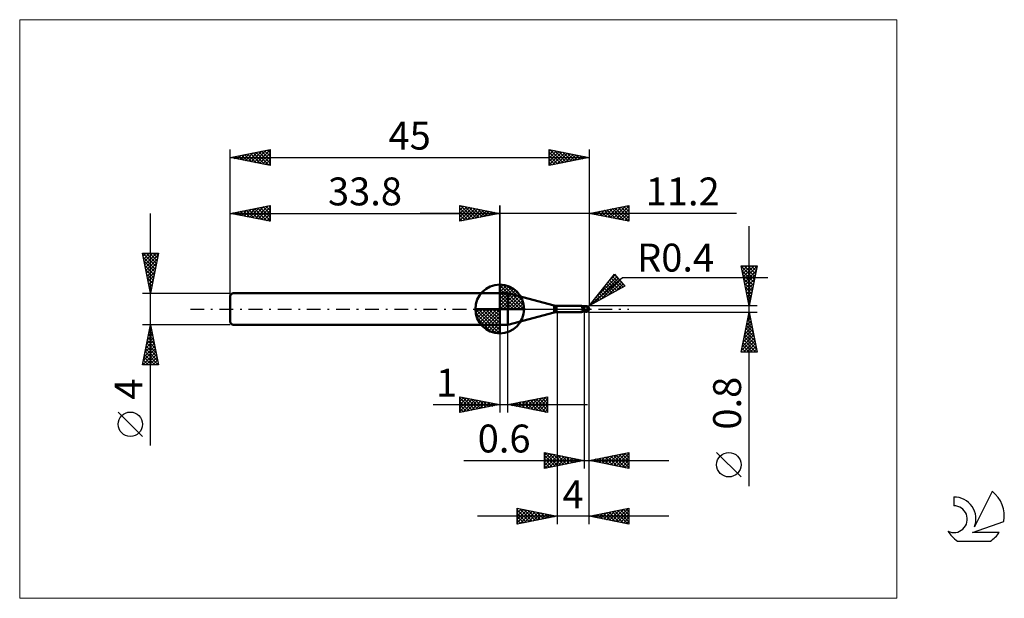
# Model space of a CAD drawing. Units: millimetres. Extents: x -26 to 97, y -36 to 36.
import ezdxf
from ezdxf.enums import TextEntityAlignment as Align

# ---------------------------------------------------------------- set-up
doc = ezdxf.new("R2010")
doc.units = ezdxf.units.MM
doc.header["$LTSCALE"] = 4.3
doc.linetypes.add('cc_dim_arrow', pattern=[0])
doc.linetypes.add('LONGDASH_DASH', pattern=[0.85, 0.4, -0.2, 0.05, -0.2])
for name, color, linetype in [('1', 4, 'CONTINUOUS'), ('2', 7, 'CONTINUOUS'), ('4', 2, 'LONGDASH_DASH'), ('CUT', 1, 'CONTINUOUS'), ('INFTOTAL', 9, 'CONTINUOUS'), ('NOCUT', 7, 'CONTINUOUS'), ('SK1', 4, 'CONTINUOUS'), ('SK2', 7, 'CONTINUOUS'), ('SK4', 2, 'LONGDASH_DASH'), ('SK6', 5, 'CONTINUOUS')]:
    doc.layers.add(name, color=color, linetype=linetype)
doc.styles.get("Standard").update_dxf_attribs({"font": 'Monospac821 BT'})

msp = doc.modelspace()

# ---------------------------------------------------------------- linework, layer by layer
at = {"color": 4, "linetype": 'cc_dim_arrow'}
for p, q in [((33.8, 2.98), (33.88, 3.06)), ((33.8, 2.55), (34.27, 3.02)), ((33.8, 2.98), (36.78, 0)), ((33.8, 2.12), (34.63, 2.95)), ((33.8, 1.68), (34.95, 2.84)), ((33.8, 1.25), (35.25, 2.7)), ((33.8, 2.55), (36.35, 0)), ((33.8, 0.82), (35.52, 2.53)), ((34.18, 3.04), (36.84, 0.38)), ((34.73, 2.92), (36.72, 0.93)), ((33.8, 0.38), (35.76, 2.35)), ((33.8, 2.12), (35.92, 0)), ((33.8, 1.68), (35.48, 0)), ((33.8, 1.25), (35.05, 0)), ((33.85, 0), (35.99, 2.14)), ((34.28, 0), (36.19, 1.91)), ((34.72, 0), (36.37, 1.66)), ((35.15, 0), (36.53, 1.38)), ((35.62, 2.46), (36.26, 1.82)), ((30.74, -0.08), (30.82, 0)), ((30.78, -0.47), (31.25, 0)), ((30.85, -0.83), (31.68, 0)), ((30.96, -1.15), (32.12, 0)), ((31.1, -1.45), (32.55, 0)), ((31.15, 0), (33.8, -2.65)), ((31.27, -1.72), (32.98, 0)), ((31.45, -1.96), (33.42, 0)), ((31.59, 0), (33.8, -2.21)), ((32.02, 0), (33.8, -1.78)), ((32.45, 0), (33.8, -1.35)), ((32.88, 0), (33.8, -0.92)), ((33.32, 0), (33.8, -0.48)), ((33.75, 0), (33.8, -0.05)), ((33.8, 0.82), (34.62, 0)), ((33.8, 0.38), (34.18, 0)), ((35.58, 0), (36.66, 1.08)), ((36.01, 0), (36.77, 0.75)), ((36.45, 0), (36.84, 0.39)), ((30.74, -0.02), (33.78, -3.06)), ((30.78, -0.49), (33.31, -3.02)), ((30.94, -1.08), (32.72, -2.86)), ((31.66, -2.19), (33.8, -0.05)), ((31.89, -2.39), (33.8, -0.48)), ((32.14, -2.57), (33.8, -0.92)), ((32.42, -2.73), (33.8, -1.35)), ((32.72, -2.86), (33.8, -1.78)), ((33.05, -2.97), (33.8, -2.21)), ((33.41, -3.04), (33.8, -2.65))]:
    msp.add_line(p, q, dxfattribs=at)
at = {"layer": '1', "color": 4, "linetype": 'CONTINUOUS', "lineweight": 50}
for p, q in [((33.8, 0), (33.8, 3.06)), ((33.8, 2), (34.8, 2)), ((33.8, -2), (33.8, 2)), ((40.64, 0.43), (34.8, 2)), ((34.8, -2), (34.8, 2)), ((33.8, 0), (30.74, 0)), ((33.8, 0), (36.86, 0)), ((33.8, -3.06), (33.8, 0)), ((40.64, -0.43), (40.64, 0.43)), ((40.9, 0.4), (44.01, 0.4)), ((40.9, -0.4), (40.9, 0.4)), ((44.02, 0.4), (44.01, 0.4)), ((44.03, 0.4), (44.02, 0.4)), ((44.04, 0.4), (44.03, 0.4)), ((44.03, 0.4), (44.03, 0.4)), ((44.05, 0.39), (44.04, 0.4)), ((44.06, 0.39), (44.05, 0.39)), ((44.09, 0.38), (44.05, 0.39)), ((44.05, 0.39), (44.05, 0.39)), ((44.07, 0.38), (44.06, 0.39)), ((44.08, 0.37), (44.07, 0.38)), ((44.09, 0.36), (44.08, 0.37)), ((44.14, 0.36), (44.09, 0.38)), ((44.09, 0.35), (44.09, 0.36)), ((44.1, 0.34), (44.09, 0.35)), ((44.1, 0.33), (44.1, 0.34)), ((44.11, 0.32), (44.1, 0.33)), ((44.11, 0.3), (44.11, 0.32)), ((44.12, 0.29), (44.11, 0.3)), ((44.12, 0.27), (44.12, 0.29)), ((44.13, 0.25), (44.12, 0.27)), ((44.13, 0.24), (44.13, 0.25)), ((44.14, 0.22), (44.13, 0.24)), ((44.2, 0.34), (44.14, 0.36)), ((44.14, 0.2), (44.14, 0.22)), ((44.14, 0.18), (44.14, 0.2)), ((44.15, 0.16), (44.14, 0.18)), ((44.15, 0.13), (44.15, 0.16)), ((44.16, 0.11), (44.15, 0.13)), ((44.16, 0.09), (44.16, 0.11)), ((44.16, 0.07), (44.16, 0.09)), ((44.17, 0.04), (44.16, 0.07)), ((44.17, 0.02), (44.17, 0.04)), ((44.18, 0), (44.17, 0.02)), ((44.18, -0.02), (44.18, 0)), ((44.27, 0.32), (44.2, 0.34)), ((44.33, 0.32), (44.27, 0.32)), ((44.4, 0.31), (44.33, 0.32)), ((44.45, 0.32), (44.4, 0.32)), ((44.4, -0.32), (44.4, 0.32)), ((44.48, 0.31), (44.45, 0.32)), ((44.47, 0.31), (44.49, 0.32)), ((44.51, 0.31), (44.48, 0.31)), ((44.49, 0.32), (44.51, 0.33)), ((44.5, 0.31), (44.53, 0.32)), ((44.51, 0.33), (44.53, 0.34)), ((44.55, 0.31), (44.51, 0.31)), ((44.53, 0.34), (44.55, 0.34)), ((44.53, 0.32), (44.56, 0.33)), ((44.55, 0.34), (44.58, 0.35)), ((44.58, 0.31), (44.55, 0.31)), ((44.56, 0.33), (44.6, 0.34)), ((44.58, 0.35), (44.6, 0.35)), ((44.62, 0.31), (44.58, 0.31)), ((44.6, 0.35), (44.61, 0.36)), ((44.6, 0.34), (44.63, 0.35)), ((44.61, 0.36), (44.63, 0.36)), ((44.66, 0.31), (44.62, 0.31)), ((44.63, 0.36), (44.64, 0.36)), ((44.63, 0.35), (44.66, 0.35)), ((44.64, 0.36), (44.65, 0.36)), ((44.65, 0.36), (44.67, 0.36)), ((44.66, 0.35), (44.69, 0.36)), ((44.7, 0.31), (44.66, 0.31)), ((44.68, 0.36), (44.67, 0.36)), ((44.69, 0.36), (44.68, 0.36)), ((44.69, 0.35), (44.69, 0.36)), ((44.69, 0.36), (44.69, 0.36)), ((44.69, 0.36), (44.69, 0.36)), ((44.69, 0.36), (44.69, 0.36)), ((44.69, 0.36), (44.69, 0.36)), ((44.69, 0.36), (44.69, 0.36)), ((44.69, 0.36), (44.69, 0.36)), ((44.69, 0.36), (44.69, 0.36)), ((44.7, 0.36), (44.69, 0.36)), ((44.69, 0.35), (44.69, 0.35)), ((44.69, 0.35), (44.69, 0.35)), ((44.69, 0.34), (44.69, 0.35)), ((44.69, 0.33), (44.69, 0.34)), ((44.69, 0.34), (44.69, 0.34)), ((44.69, 0.34), (44.69, 0.34)), ((44.69, 0.34), (44.69, 0.34)), ((44.69, 0.32), (44.69, 0.33)), ((44.69, 0.33), (44.69, 0.33)), ((44.69, 0.33), (44.69, 0.33)), ((44.69, 0.33), (44.69, 0.33)), ((44.69, 0.31), (44.69, 0.32)), ((44.69, 0.32), (44.69, 0.32)), ((44.69, 0.32), (44.69, 0.32)), ((44.69, 0.32), (44.69, 0.32)), ((44.69, 0.31), (44.69, 0.31)), ((44.7, 0.36), (44.7, 0.36)), ((44.7, 0.36), (44.7, 0.36)), ((44.7, 0.36), (44.7, 0.36)), ((44.7, 0.35), (44.7, 0.36)), ((44.71, 0.35), (44.7, 0.35)), ((44.71, 0.31), (44.7, 0.31)), ((44.71, 0.35), (44.71, 0.35)), ((44.71, 0.35), (44.71, 0.35)), ((44.71, 0.35), (44.71, 0.35)), ((44.71, 0.35), (44.71, 0.35)), ((44.72, 0.35), (44.71, 0.35)), ((44.72, 0.31), (44.71, 0.31)), ((44.71, 0.31), (44.71, 0.31)), ((44.72, 0.35), (44.72, 0.35)), ((44.72, 0.35), (44.72, 0.35)), ((44.72, 0.35), (44.72, 0.35)), ((44.72, 0.35), (44.72, 0.35)), ((44.73, 0.35), (44.72, 0.35)), ((44.72, 0.3), (44.72, 0.31)), ((44.73, 0.29), (44.72, 0.3)), ((44.73, 0.35), (44.73, 0.35)), ((44.73, 0.35), (44.73, 0.35)), ((44.73, 0.35), (44.73, 0.35)), ((44.73, 0.35), (44.73, 0.35)), ((44.74, 0.35), (44.73, 0.35)), ((44.73, 0.29), (44.73, 0.29)), ((44.74, 0.28), (44.73, 0.29)), ((44.74, 0.35), (44.74, 0.35)), ((44.74, 0.35), (44.74, 0.35)), ((44.75, 0.27), (44.74, 0.28)), ((44.76, 0.26), (44.75, 0.27)), ((44.77, 0.25), (44.76, 0.26)), ((44.78, 0.24), (44.77, 0.25)), ((44.79, 0.23), (44.78, 0.24)), ((44.81, 0.22), (44.79, 0.23)), ((44.79, -0.02), (44.8, 0)), ((44.8, 0.02), (44.81, 0.04)), ((44.8, 0), (44.8, 0.02)), ((44.82, 0.21), (44.81, 0.22)), ((44.81, 0.08), (44.82, 0.1)), ((44.81, 0.06), (44.81, 0.08)), ((44.81, 0.04), (44.81, 0.06)), ((44.83, 0.2), (44.82, 0.21)), ((44.82, 0.15), (44.83, 0.17)), ((44.82, 0.14), (44.82, 0.15)), ((44.82, 0.12), (44.82, 0.14)), ((44.82, 0.1), (44.82, 0.12)), ((44.84, 0.19), (44.83, 0.2)), ((44.83, 0.19), (44.83, 0.2)), ((44.83, 0.17), (44.83, 0.19)), ((44.86, 0.18), (44.84, 0.19)), ((44.87, 0.17), (44.86, 0.18)), ((44.88, 0.16), (44.87, 0.17)), ((44.89, 0.15), (44.88, 0.16)), ((44.9, 0.14), (44.89, 0.15)), ((44.91, 0.13), (44.9, 0.14)), ((44.92, 0.12), (44.91, 0.13)), ((44.93, 0.1), (44.92, 0.12)), ((44.94, 0.09), (44.93, 0.1)), ((44.95, 0.08), (44.94, 0.09)), ((44.96, 0.07), (44.95, 0.08)), ((44.96, 0.06), (44.96, 0.07)), ((44.97, 0.05), (44.96, 0.06)), ((44.98, 0.04), (44.97, 0.05)), ((44.98, 0.03), (44.98, 0.04)), ((44.99, 0.02), (44.98, 0.03)), ((44.99, 0.01), (44.99, 0.02)), ((44.99, 0), (44.99, 0.01)), ((44.99, 0), (44.99, 0)), ((45, 0.02), (45, 0.03)), ((45, 0.03), (45, 0.03)), ((45, 0.03), (45, 0.03)), ((45, 0.03), (45, 0.03)), ((45, 0.03), (45, 0.03)), ((45, 0.01), (45, 0.02)), ((45, 0.02), (45, 0.02)), ((45, 0.02), (45, 0.02)), ((45, 0.02), (45, 0.02)), ((45, 0.02), (45, 0.02)), ((45, 0.01), (45, 0.01)), ((45, 0.01), (45, 0.01)), ((45, 0.01), (45, 0.01)), ((45, 0.01), (45, 0.01)), ((45, 0.01), (45, 0.01)), ((45, 0), (45, 0.01)), ((45, 0), (45, 0)), ((45, 0), (45, 0)), ((45, 0), (45, 0)), ((45, 0), (45, 0)), ((34.8, -2), (40.64, -0.43)), ((40.9, -0.4), (44.01, -0.4)), ((43.91, -0.37), (43.92, -0.37)), ((43.91, -0.37), (43.91, -0.37)), ((43.91, -0.37), (43.91, -0.37)), ((43.91, -0.37), (43.91, -0.37)), ((43.91, -0.37), (43.91, -0.37)), ((43.91, -0.38), (43.91, -0.37)), ((43.91, -0.38), (43.91, -0.38)), ((43.91, -0.38), (43.91, -0.38)), ((43.91, -0.38), (43.91, -0.38)), ((43.91, -0.38), (43.91, -0.38)), ((43.92, -0.38), (43.91, -0.38)), ((43.91, -0.38), (43.91, -0.38)), ((43.92, -0.36), (43.93, -0.36)), ((43.92, -0.37), (43.92, -0.36)), ((43.92, -0.37), (43.92, -0.37)), ((43.93, -0.39), (43.92, -0.38)), ((43.93, -0.36), (43.94, -0.36)), ((43.93, -0.36), (43.93, -0.36)), ((43.93, -0.36), (43.93, -0.36)), ((43.95, -0.39), (43.93, -0.39)), ((43.94, -0.36), (43.95, -0.36)), ((43.94, -0.36), (43.94, -0.36)), ((43.95, -0.36), (43.96, -0.35)), ((43.95, -0.36), (43.95, -0.36)), ((43.97, -0.39), (43.95, -0.39)), ((43.96, -0.35), (43.97, -0.35)), ((43.96, -0.35), (43.96, -0.35)), ((43.97, -0.35), (43.98, -0.35)), ((43.98, -0.4), (43.97, -0.39)), ((43.98, -0.35), (43.99, -0.35)), ((43.98, -0.35), (43.98, -0.35)), ((44, -0.4), (43.98, -0.4)), ((43.99, -0.35), (44, -0.34)), ((44, -0.34), (44.01, -0.34)), ((44.01, -0.4), (44, -0.4)), ((44.01, -0.34), (44.02, -0.34)), ((44.01, -0.34), (44.01, -0.34)), ((44.01, -0.4), (44.02, -0.4)), ((44.02, -0.34), (44.03, -0.34)), ((44.02, -0.4), (44.03, -0.4)), ((44.03, -0.34), (44.04, -0.34)), ((44.03, -0.4), (44.03, -0.4)), ((44.03, -0.4), (44.04, -0.4)), ((44.04, -0.34), (44.05, -0.34)), ((44.04, -0.34), (44.04, -0.34)), ((44.04, -0.4), (44.05, -0.39)), ((44.05, -0.34), (44.06, -0.33)), ((44.05, -0.39), (44.09, -0.38)), ((44.05, -0.39), (44.05, -0.39)), ((44.06, -0.33), (44.07, -0.33)), ((44.07, -0.33), (44.08, -0.33)), ((44.08, -0.33), (44.09, -0.33)), ((44.09, -0.33), (44.1, -0.33)), ((44.09, -0.38), (44.14, -0.36)), ((44.1, -0.33), (44.11, -0.33)), ((44.11, -0.33), (44.12, -0.33)), ((44.12, -0.33), (44.13, -0.33)), ((44.13, -0.33), (44.14, -0.32)), ((44.14, -0.32), (44.18, -0.32)), ((44.14, -0.36), (44.2, -0.34)), ((44.18, -0.03), (44.18, -0.02)), ((44.19, -0.05), (44.18, -0.03)), ((44.18, -0.32), (44.21, -0.31)), ((44.19, -0.06), (44.19, -0.05)), ((44.2, -0.08), (44.19, -0.06)), ((44.2, -0.09), (44.2, -0.08)), ((44.21, -0.11), (44.2, -0.09)), ((44.2, -0.34), (44.27, -0.32)), ((44.21, -0.12), (44.21, -0.11)), ((44.22, -0.14), (44.21, -0.12)), ((44.21, -0.31), (44.25, -0.31)), ((44.23, -0.16), (44.22, -0.14)), ((44.24, -0.17), (44.23, -0.16)), ((44.26, -0.18), (44.24, -0.17)), ((44.25, -0.31), (44.28, -0.3)), ((44.28, -0.18), (44.26, -0.18)), ((44.27, -0.32), (44.33, -0.32)), ((44.31, -0.19), (44.28, -0.18)), ((44.28, -0.3), (44.32, -0.3)), ((44.33, -0.19), (44.31, -0.19)), ((44.32, -0.3), (44.36, -0.3)), ((44.35, -0.2), (44.33, -0.19)), ((44.33, -0.32), (44.4, -0.31)), ((44.38, -0.2), (44.35, -0.2)), ((44.36, -0.3), (44.4, -0.3)), ((44.4, -0.2), (44.38, -0.2)), ((44.45, -0.2), (44.4, -0.18)), ((44.4, -0.2), (44.4, -0.2)), ((44.4, -0.2), (44.4, -0.2)), ((44.4, -0.2), (44.4, -0.2)), ((44.41, -0.2), (44.4, -0.2)), ((44.43, -0.3), (44.4, -0.29)), ((44.4, -0.29), (44.4, -0.29)), ((44.4, -0.3), (44.4, -0.29)), ((44.4, -0.3), (44.4, -0.3)), ((44.4, -0.3), (44.4, -0.3)), ((44.4, -0.32), (44.41, -0.32)), ((44.43, -0.21), (44.41, -0.2)), ((44.41, -0.32), (44.43, -0.32)), ((44.46, -0.22), (44.43, -0.21)), ((44.46, -0.31), (44.43, -0.3)), ((44.43, -0.32), (44.44, -0.32)), ((44.44, -0.32), (44.45, -0.32)), ((44.5, -0.23), (44.45, -0.2)), ((44.45, -0.32), (44.46, -0.32)), ((44.49, -0.24), (44.46, -0.22)), ((44.49, -0.32), (44.46, -0.31)), ((44.46, -0.32), (44.47, -0.32)), ((44.52, -0.25), (44.49, -0.24)), ((44.51, -0.33), (44.49, -0.32)), ((44.55, -0.25), (44.5, -0.23)), ((44.54, -0.34), (44.51, -0.33)), ((44.54, -0.26), (44.52, -0.25)), ((44.57, -0.27), (44.54, -0.26)), ((44.57, -0.35), (44.54, -0.34)), ((44.6, -0.27), (44.55, -0.25)), ((44.6, -0.28), (44.57, -0.27)), ((44.6, -0.35), (44.57, -0.35)), ((44.65, -0.28), (44.6, -0.27)), ((44.61, -0.29), (44.6, -0.28)), ((44.6, -0.35), (44.6, -0.28)), ((44.61, -0.36), (44.6, -0.35)), ((44.63, -0.29), (44.61, -0.29)), ((44.63, -0.36), (44.61, -0.36)), ((44.64, -0.29), (44.63, -0.29)), ((44.64, -0.36), (44.63, -0.36)), ((44.66, -0.3), (44.64, -0.29)), ((44.65, -0.36), (44.64, -0.36)), ((44.7, -0.3), (44.65, -0.28)), ((44.67, -0.36), (44.65, -0.36)), ((44.67, -0.3), (44.66, -0.3)), ((44.69, -0.3), (44.67, -0.3)), ((44.67, -0.36), (44.68, -0.36)), ((44.68, -0.36), (44.69, -0.36)), ((44.7, -0.3), (44.69, -0.3)), ((44.69, -0.36), (44.7, -0.36)), ((44.7, -0.3), (44.71, -0.29)), ((44.7, -0.35), (44.71, -0.35)), ((44.7, -0.36), (44.7, -0.35)), ((44.7, -0.36), (44.7, -0.36)), ((44.7, -0.36), (44.7, -0.36)), ((44.7, -0.36), (44.7, -0.36)), ((44.71, -0.29), (44.72, -0.28)), ((44.71, -0.35), (44.72, -0.35)), ((44.71, -0.35), (44.71, -0.35)), ((44.71, -0.35), (44.71, -0.35)), ((44.71, -0.35), (44.71, -0.35)), ((44.71, -0.35), (44.71, -0.35)), ((44.72, -0.26), (44.73, -0.25)), ((44.72, -0.28), (44.72, -0.26)), ((44.72, -0.35), (44.73, -0.35)), ((44.72, -0.35), (44.72, -0.35)), ((44.72, -0.35), (44.72, -0.35)), ((44.72, -0.35), (44.72, -0.35)), ((44.72, -0.35), (44.72, -0.35)), ((44.73, -0.23), (44.74, -0.22)), ((44.73, -0.25), (44.73, -0.23)), ((44.73, -0.35), (44.74, -0.35)), ((44.73, -0.35), (44.73, -0.35)), ((44.73, -0.35), (44.73, -0.35)), ((44.73, -0.35), (44.73, -0.35)), ((44.73, -0.35), (44.73, -0.35)), ((44.74, -0.22), (44.75, -0.2)), ((44.74, -0.35), (44.74, -0.35)), ((44.74, -0.35), (44.74, -0.35)), ((44.75, -0.19), (44.76, -0.17)), ((44.75, -0.2), (44.75, -0.19)), ((44.76, -0.16), (44.77, -0.14)), ((44.76, -0.17), (44.76, -0.16)), ((44.77, -0.12), (44.78, -0.1)), ((44.77, -0.14), (44.77, -0.12)), ((44.78, -0.07), (44.79, -0.05)), ((44.78, -0.09), (44.78, -0.07)), ((44.78, -0.1), (44.78, -0.09)), ((44.79, -0.04), (44.79, -0.02)), ((44.79, -0.05), (44.79, -0.04)), ((44.99, 0), (44.99, 0)), ((44.99, 0), (44.99, 0)), ((44.99, 0), (44.99, 0)), ((44.99, 0), (44.99, 0)), ((44.99, -0.01), (44.99, 0)), ((44.99, -0.01), (44.99, -0.01)), ((44.99, -0.01), (44.99, -0.01)), ((44.99, -0.01), (44.99, -0.01)), ((45, -0.01), (44.99, -0.01)), ((45, -0.01), (45, 0)), ((45, 0), (45, 0)), ((45, 0), (45, 0)), ((45, -0.01), (45, -0.01)), ((45, -0.01), (45, -0.01)), ((45, -0.01), (45, -0.01)), ((45, -0.01), (45, -0.01)), ((45, -0.01), (45, -0.01)), ((45, -0.01), (45, -0.01)), ((45, -0.01), (45, -0.01)), ((45, -0.01), (45, -0.01)), ((45, -0.01), (45, -0.01)), ((45, -0.01), (45, -0.01)), ((45, -0.01), (45, -0.01)), ((45, -0.01), (45, -0.01)), ((45, -0.01), (45, -0.01)), ((45, -0.01), (45, -0.01)), ((45, -0.01), (45, -0.01)), ((45, -0.01), (45, -0.01)), ((45, -0.01), (45, -0.01)), ((33.8, -2), (34.8, -2))]:
    msp.add_line(p, q, dxfattribs=at)
for centre, radius, start, end in [((33.8, 0), 3.06, 90, 180), ((33.8, 0), 3.06, 0, 90), ((33.8, 0), 3.06, 180, 270), ((33.8, 0), 3.06, 270, 0), ((40.9, 1.4), 1, 255.0001, 270.0001), ((44.6, 0), 0.4, 346.7706, 13.2294), ((40.9, -1.4), 1, 89.9999, 104.9999)]:
    msp.add_arc(centre, radius, start, end, dxfattribs=at)
for centre, major_axis, ratio, start_param, end_param in [((44.7, 0), (0, 0.349), 0.866027, 4.807458, 6.143151), ((45.05, 0.39), (0, 0.365), 0.866026, 1.699744, 1.953141), ((45.05, 0.39), (0, 0.365), 0.866026, 2.900999, 2.96768), ((44.37, -1.14), (0.04, 0.891), 0.990128, 0.51699, 0.588428), ((44.44, 1.15), (-0.06, 1.34), 0.990128, 2.939724, 3.062993), ((44.7, 0), (0, 0.349), 0.866027, 3.281627, 4.447071)]:
    msp.add_ellipse(centre, major_axis=major_axis, ratio=ratio, start_param=start_param, end_param=end_param, dxfattribs=at)
at = {"layer": '2', "color": 7, "linetype": 'CONTINUOUS', "lineweight": 25}
for p, q in [((28.8, 11), (28.8, 13)), ((28.8, 13), (33.8, 12)), ((28.8, 12.82), (28.95, 12.97)), ((28.8, 12.39), (29.3, 12.9)), ((28.8, 11.97), (29.66, 12.83)), ((28.8, 11.55), (30.01, 12.76)), ((28.8, 11.12), (30.36, 12.69)), ((28.8, 12.64), (30.16, 11.27)), ((28.88, 12.98), (30.52, 11.34)), ((29.18, 11.08), (30.72, 12.62)), ((29.41, 12.88), (30.87, 11.41)), ((29.71, 11.18), (31.07, 12.55)), ((29.94, 12.77), (31.22, 11.48)), ((30.24, 11.29), (31.43, 12.47)), ((30.47, 12.67), (31.58, 11.56)), ((30.77, 11.39), (31.78, 12.4)), ((31, 12.56), (31.93, 11.63)), ((31.53, 12.45), (32.29, 11.7)), ((32.06, 12.35), (32.64, 11.77)), ((33.8, 0), (33.8, 13)), ((45, 13), (45, 0.4)), ((45, 12), (50, 13)), ((46.29, 11.74), (46.93, 12.39)), ((46.64, 11.67), (47.46, 12.49)), ((46.88, 12.38), (47.82, 11.44)), ((47, 11.6), (47.99, 12.6)), ((47.23, 12.45), (48.35, 11.33)), ((47.35, 11.53), (48.52, 12.7)), ((47.59, 12.52), (48.88, 11.22)), ((47.7, 11.46), (49.05, 12.81)), ((47.94, 12.59), (49.41, 11.12)), ((48.06, 11.39), (49.58, 12.92)), ((48.29, 12.66), (49.94, 11.01)), ((48.41, 11.32), (50, 12.91)), ((48.65, 12.73), (50, 11.38)), ((48.76, 11.25), (50, 12.48)), ((49, 12.8), (50, 11.8)), ((49.35, 12.87), (50, 12.23)), ((49.71, 12.94), (50, 12.65)), ((50, 13), (50, 11)), ((63.47, 12), (23.8, 12)), ((28.8, 12.21), (29.81, 11.2)), ((33.8, 12), (28.8, 11)), ((28.8, 11.79), (29.46, 11.13)), ((28.8, 11.36), (29.1, 11.06)), ((31.3, 11.5), (32.13, 12.33)), ((31.83, 11.61), (32.49, 12.26)), ((32.36, 11.71), (32.84, 12.19)), ((32.59, 12.24), (32.99, 11.84)), ((32.89, 11.82), (33.19, 12.12)), ((33.12, 12.14), (33.35, 11.91)), ((33.42, 11.92), (33.55, 12.05)), ((33.65, 12.03), (33.7, 11.98)), ((50, 11), (45, 12)), ((45.11, 12.02), (45.17, 11.97)), ((45.23, 11.95), (45.34, 12.07)), ((45.47, 12.09), (45.7, 11.86)), ((45.58, 11.88), (45.87, 12.17)), ((45.82, 12.16), (46.23, 11.75)), ((45.94, 11.81), (46.4, 12.28)), ((46.17, 12.23), (46.76, 11.65)), ((46.53, 12.31), (47.29, 11.54)), ((49.12, 11.18), (50, 12.06)), ((49.47, 11.11), (50, 11.64)), ((49.82, 11.04), (50, 11.21)), ((65.06, -22.24), (65.06, 10.4)), ((65.06, 0.4), (64.06, 5.4)), ((64.06, 5.4), (66.06, 5.4)), ((64.07, 5.37), (65.73, 3.71)), ((64.12, 5.1), (64.42, 5.4)), ((64.19, 4.75), (64.85, 5.4)), ((64.26, 4.39), (65.27, 5.4)), ((64.33, 4.04), (65.69, 5.4)), ((64.41, 3.69), (66.05, 5.33)), ((64.46, 5.4), (65.8, 4.07)), ((64.89, 5.4), (65.87, 4.42)), ((66.06, 5.4), (65.06, 0.4)), ((65.31, 5.4), (65.94, 4.77)), ((65.74, 5.4), (66.01, 5.13)), ((45, 0.4), (48.19, 4.38)), ((45, 0.4), (49.21, 3.94)), ((45.54, 0.69), (48.66, 3.82)), ((45.73, 1.31), (48.47, 4.05)), ((47.44, 3.44), (48.27, 4.28)), ((47.77, 3.85), (49.02, 2.6)), ((47.95, 4.09), (49.29, 2.75)), ((48.14, 4.32), (48.71, 3.76)), ((48.19, 4.38), (49.47, 2.85)), ((49.21, 3.94), (67.4, 3.94)), ((64.17, 4.84), (65.65, 3.36)), ((64.28, 4.31), (65.58, 3.01)), ((64.39, 3.78), (65.51, 2.65)), ((64.48, 3.33), (65.94, 4.8)), ((64.55, 2.98), (65.84, 4.27)), ((64.62, 2.63), (65.73, 3.74)), ((49.47, 2.85), (45, 0.4)), ((46.47, 1.21), (48.85, 3.59)), ((46.82, 2.68), (47.65, 1.85)), ((47.01, 2.91), (47.92, 2)), ((47.2, 3.15), (48.2, 2.15)), ((47.39, 3.38), (48.47, 2.3)), ((47.41, 1.72), (49.05, 3.36)), ((47.58, 3.62), (48.75, 2.45)), ((48.35, 2.23), (49.24, 3.13)), ((49.28, 2.74), (49.43, 2.89)), ((64.49, 3.25), (65.44, 2.3)), ((64.6, 2.72), (65.37, 1.95)), ((64.69, 2.27), (65.62, 3.21)), ((64.76, 1.92), (65.52, 2.68)), ((45.69, 1.26), (46, 0.95)), ((45.88, 1.5), (46.28, 1.1)), ((46.07, 1.73), (46.55, 1.25)), ((46.26, 1.97), (46.83, 1.4)), ((46.44, 2.2), (47.1, 1.55)), ((46.63, 2.44), (47.37, 1.7)), ((64.7, 2.19), (65.3, 1.59)), ((64.81, 1.66), (65.23, 1.24)), ((64.83, 1.57), (65.41, 2.15)), ((64.9, 1.21), (65.31, 1.62)), ((66.06, 0.4), (45, 0.4)), ((45.12, 0.56), (45.18, 0.5)), ((45.31, 0.79), (45.45, 0.65)), ((45.5, 1.03), (45.73, 0.8)), ((64.92, 1.13), (65.16, 0.88)), ((64.97, 0.86), (65.2, 1.09)), ((65.02, 0.6), (65.09, 0.53)), ((65.04, 0.5), (65.09, 0.56)), ((41, -0.4), (41, -27)), ((44.4, -0.4), (44.4, -20)), ((45, -0.4), (66.06, -0.4)), ((45, -20), (45, -0.4)), ((45, -27), (45, -0.4)), ((64.06, -5.4), (65.06, -0.4)), ((64.83, -1.55), (65.22, -1.16)), ((64.94, -1.02), (65.14, -0.81)), ((64.94, -1.02), (65.25, -1.32)), ((65.01, -0.66), (65.14, -0.79)), ((65.05, -0.48), (65.07, -0.46)), ((65.06, -0.4), (66.06, -5.4)), ((33.8, -2), (33.8, -13)), ((34.8, -13), (34.8, -2)), ((64.52, -3.14), (65.43, -2.22)), ((64.62, -2.61), (65.36, -1.87)), ((64.66, -2.43), (65.67, -3.45)), ((64.73, -2.08), (65.29, -1.52)), ((64.73, -2.08), (65.57, -2.92)), ((64.8, -1.72), (65.46, -2.39)), ((64.87, -1.37), (65.35, -1.86)), ((64.09, -5.26), (65.71, -3.64)), ((64.2, -4.73), (65.64, -3.28)), ((64.3, -4.2), (65.57, -2.93)), ((64.41, -3.67), (65.5, -2.58)), ((64.44, -3.49), (65.99, -5.04)), ((64.51, -3.14), (65.88, -4.51)), ((64.59, -2.78), (65.78, -3.98)), ((64.16, -4.91), (64.66, -5.4)), ((64.23, -4.55), (65.08, -5.4)), ((64.3, -4.2), (65.5, -5.4)), ((64.37, -3.84), (65.93, -5.4)), ((64.37, -5.4), (65.78, -3.99)), ((64.8, -5.4), (65.85, -4.35)), ((65.22, -5.4), (65.92, -4.7)), ((66.06, -5.4), (64.06, -5.4)), ((64.09, -5.26), (64.23, -5.4)), ((65.65, -5.4), (65.99, -5.05)), ((28.8, -13), (28.8, -11)), ((28.8, -11), (33.8, -12)), ((28.8, -11.16), (28.94, -11.03)), ((28.8, -11.59), (29.29, -11.1)), ((29.13, -11.07), (30.68, -12.62)), ((34.8, -12), (39.8, -11)), ((38.04, -12.65), (39.66, -11.03)), ((39.44, -11.07), (39.8, -11.44)), ((39.79, -11), (39.8, -11.01)), ((39.8, -11), (39.8, -13)), ((25.43, -12), (44.8, -12)), ((28.8, -11.16), (30.33, -12.69)), ((28.8, -12.01), (29.64, -11.17)), ((28.8, -12.44), (30, -11.24)), ((28.8, -12.86), (30.35, -11.31)), ((28.8, -11.59), (29.98, -12.76)), ((33.8, -12), (28.8, -13)), ((28.8, -12.01), (29.62, -12.84)), ((29.16, -12.93), (30.7, -11.38)), ((29.66, -11.17), (31.04, -12.55)), ((29.69, -12.82), (31.06, -11.45)), ((30.19, -11.28), (31.39, -12.48)), ((30.22, -12.72), (31.41, -11.52)), ((30.72, -11.38), (31.74, -12.41)), ((30.75, -12.61), (31.77, -11.59)), ((31.25, -11.49), (32.1, -12.34)), ((31.28, -12.5), (32.12, -11.66)), ((31.78, -11.6), (32.45, -12.27)), ((31.81, -12.4), (32.47, -11.73)), ((32.31, -11.7), (32.8, -12.2)), ((32.34, -12.29), (32.83, -11.81)), ((32.84, -11.81), (33.16, -12.13)), ((32.87, -12.19), (33.18, -11.88)), ((33.37, -11.91), (33.51, -12.06)), ((33.4, -12.08), (33.53, -11.95)), ((39.8, -13), (34.8, -12)), ((34.84, -11.99), (34.86, -12.01)), ((34.86, -12.01), (34.89, -11.98)), ((35.19, -11.92), (35.39, -12.12)), ((35.21, -12.08), (35.42, -11.88)), ((35.55, -11.85), (35.92, -12.22)), ((35.57, -12.15), (35.95, -11.77)), ((35.9, -11.78), (36.45, -12.33)), ((35.92, -12.22), (36.48, -11.66)), ((36.25, -11.71), (36.98, -12.44)), ((36.28, -12.3), (37.01, -11.56)), ((36.61, -11.64), (37.51, -12.54)), ((36.63, -12.37), (37.54, -11.45)), ((36.96, -11.57), (38.04, -12.65)), ((36.98, -12.44), (38.07, -11.35)), ((37.31, -11.5), (38.57, -12.75)), ((37.34, -12.51), (38.6, -11.24)), ((37.67, -11.43), (39.1, -12.86)), ((37.69, -12.58), (39.13, -11.13)), ((38.02, -11.36), (39.63, -12.97)), ((38.38, -11.28), (39.8, -12.71)), ((38.4, -12.72), (39.8, -11.32)), ((38.73, -11.21), (39.8, -12.29)), ((38.75, -12.79), (39.8, -11.74)), ((39.08, -11.14), (39.8, -11.86)), ((39.1, -12.86), (39.8, -12.16)), ((28.8, -12.44), (29.27, -12.91)), ((28.8, -12.86), (28.92, -12.98)), ((39.46, -12.93), (39.8, -12.59)), ((39.4, -20), (39.4, -18)), ((39.4, -18), (44.4, -19)), ((39.4, -18.37), (39.71, -18.06)), ((39.4, -18.79), (40.06, -18.13)), ((39.4, -19.22), (40.41, -18.2)), ((39.4, -19.64), (40.77, -18.27)), ((39.4, -18.38), (40.75, -19.73)), ((39.45, -18.01), (41.1, -19.66)), ((39.48, -19.98), (41.12, -18.34)), ((39.98, -18.12), (41.45, -19.59)), ((40.01, -19.88), (41.48, -18.42)), ((40.51, -18.22), (41.81, -19.52)), ((40.54, -19.77), (41.83, -18.49)), ((41.04, -18.33), (42.16, -19.45)), ((41.57, -18.43), (42.52, -19.38)), ((45, -19), (50, -18)), ((46.67, -19.33), (47.5, -18.5)), ((47.02, -19.4), (48.03, -18.39)), ((47.37, -19.47), (48.56, -18.29)), ((47.71, -18.46), (49.06, -19.81)), ((47.73, -19.55), (49.09, -18.18)), ((48.06, -18.39), (49.59, -19.92)), ((48.08, -19.62), (49.62, -18.08)), ((48.41, -18.32), (50, -19.9)), ((48.43, -19.69), (50, -18.12)), ((48.77, -18.25), (50, -19.48)), ((49.12, -18.18), (50, -19.06)), ((49.47, -18.11), (50, -18.63)), ((49.83, -18.03), (50, -18.21)), ((50, -18), (50, -20)), ((64.06, -21.07), (61, -18.01)), ((29.29, -19), (55, -19)), ((39.4, -18.81), (40.39, -19.8)), ((44.4, -19), (39.4, -20)), ((39.4, -19.23), (40.04, -19.87)), ((39.4, -19.66), (39.69, -19.94)), ((41.07, -19.67), (42.18, -18.56)), ((41.6, -19.56), (42.54, -18.63)), ((42.1, -18.54), (42.87, -19.31)), ((42.13, -19.45), (42.89, -18.7)), ((42.63, -18.65), (43.22, -19.24)), ((42.66, -19.35), (43.24, -18.77)), ((43.16, -18.75), (43.58, -19.16)), ((43.2, -19.24), (43.6, -18.84)), ((43.69, -18.86), (43.93, -19.09)), ((43.73, -19.13), (43.95, -18.91)), ((44.23, -18.97), (44.28, -19.02)), ((44.26, -19.03), (44.3, -18.98)), ((50, -20), (45, -19)), ((45.23, -18.95), (45.35, -19.07)), ((45.25, -19.05), (45.38, -18.92)), ((45.59, -18.88), (45.88, -19.18)), ((45.61, -19.12), (45.91, -18.82)), ((45.94, -18.81), (46.41, -19.28)), ((45.96, -19.19), (46.44, -18.71)), ((46.29, -18.74), (46.94, -19.39)), ((46.31, -19.26), (46.97, -18.61)), ((46.65, -18.67), (47.47, -19.49)), ((47, -18.6), (48, -19.6)), ((47.35, -18.53), (48.53, -19.71)), ((48.79, -19.76), (50, -18.55)), ((49.14, -19.83), (50, -18.97)), ((49.49, -19.9), (50, -19.39)), ((49.85, -19.97), (50, -19.82)), ((36, -27), (36, -25)), ((36, -25), (41, -26)), ((36, -25.15), (36.13, -25.03)), ((36, -25.58), (36.48, -25.1)), ((36, -26), (36.83, -25.17)), ((36, -25.18), (37.52, -26.7)), ((36, -26.42), (37.19, -25.24)), ((36, -26.85), (37.54, -25.31)), ((36, -25.6), (37.17, -26.77)), ((36.31, -25.06), (37.87, -26.63)), ((36.34, -26.93), (37.89, -25.38)), ((36.84, -25.17), (38.23, -26.55)), ((36.87, -26.83), (38.25, -25.45)), ((37.37, -25.27), (38.58, -26.48)), ((37.4, -26.72), (38.6, -25.52)), ((37.9, -25.38), (38.93, -26.41)), ((37.93, -26.61), (38.95, -25.59)), ((38.43, -25.49), (39.29, -26.34)), ((38.46, -26.51), (39.31, -25.66)), ((38.96, -25.59), (39.64, -26.27)), ((38.99, -26.4), (39.66, -25.73)), ((39.49, -25.7), (39.99, -26.2)), ((39.52, -26.3), (40.01, -25.8)), ((40.02, -25.8), (40.35, -26.13)), ((40.05, -26.19), (40.37, -25.87)), ((40.55, -25.91), (40.7, -26.06)), ((45, -26), (50, -25)), ((45.41, -25.92), (45.61, -26.12)), ((45.43, -26.09), (45.64, -25.87)), ((45.76, -25.85), (46.14, -26.23)), ((45.78, -26.16), (46.17, -25.77)), ((46.12, -25.78), (46.67, -26.33)), ((46.14, -26.23), (46.7, -25.66)), ((46.47, -25.71), (47.2, -26.44)), ((46.49, -26.3), (47.23, -25.55)), ((46.82, -25.64), (47.73, -26.55)), ((46.84, -26.37), (47.76, -25.45)), ((47.18, -25.56), (48.26, -26.65)), ((47.2, -26.44), (48.29, -25.34)), ((47.53, -25.49), (48.79, -26.76)), ((47.55, -26.51), (48.82, -25.24)), ((47.88, -25.42), (49.33, -26.87)), ((47.9, -26.58), (49.36, -25.13)), ((48.24, -25.35), (49.86, -26.97)), ((48.26, -26.65), (49.89, -25.02)), ((48.59, -25.28), (50, -26.69)), ((48.61, -26.72), (50, -25.33)), ((48.94, -25.21), (50, -26.27)), ((48.96, -26.79), (50, -25.76)), ((49.3, -25.14), (50, -25.84)), ((49.65, -25.07), (50, -25.42)), ((50, -25), (50, -27)), ((55, -26), (31, -26)), ((41, -26), (36, -27)), ((36, -26.02), (36.81, -26.84)), ((36, -26.45), (36.46, -26.91)), ((36, -26.87), (36.11, -26.98)), ((40.58, -26.08), (40.72, -25.94)), ((50, -27), (45, -26)), ((45.05, -25.99), (45.08, -26.02)), ((45.07, -26.02), (45.11, -25.98)), ((49.32, -26.86), (50, -26.18)), ((49.67, -26.93), (50, -26.61))]:
    msp.add_line(p, q, dxfattribs=at)
msp.add_circle((62.53, -19.54), 1.53, dxfattribs=at)
at = {"layer": '4', "color": 2, "linetype": 'LONGDASH_DASH', "lineweight": 25}
msp.add_line((33.8, 0), (45, 0), dxfattribs=at)
at = {"layer": 'CUT', "color": 1, "linetype": 'CONTINUOUS', "lineweight": 25}
for p, q in [((44.6, 0.4), (44.4, 0.4)), ((44.4, 0.4), (44.4, 0)), ((44.4, 0), (45, 0))]:
    msp.add_line(p, q, dxfattribs=at)
msp.add_arc((44.6, 0), 0.4, 0, 90, dxfattribs=at)
at = {"layer": 'INFTOTAL', "color": 9, "linetype": 'CONTINUOUS', "lineweight": 18}
for p, q in [((83.6, 36.3), (-26.4, 36.3)), ((-26.4, 36.3), (-26.4, -36.3)), ((83.6, -36.3), (83.6, 36.3)), ((-26.4, -36.3), (83.6, -36.3))]:
    msp.add_line(p, q, dxfattribs=at)
at = {"layer": 'NOCUT', "color": 7, "linetype": 'CONTINUOUS', "lineweight": 25}
for p, q in [((33.8, 0), (33.8, 2)), ((33.8, 2), (34.8, 2)), ((40.64, 0.43), (34.8, 2)), ((34.8, 0), (33.8, 0)), ((34.8, 0), (44.4, 0)), ((44.4, 0.4), (40.9, 0.4)), ((44.4, 0), (44.4, 0.4))]:
    msp.add_line(p, q, dxfattribs=at)
msp.add_arc((40.9, 1.4), 1, 255, 270, dxfattribs=at)
at = {"layer": 'SK1', "color": 4, "linetype": 'CONTINUOUS', "lineweight": 50}
for p, q in [((0.3, 2), (0, 1.7)), ((0, 1.7), (0, -1.7)), ((33.8, 2), (0.3, 2)), ((0, -1.7), (0.3, -2)), ((0.3, -2), (33.8, -2))]:
    msp.add_line(p, q, dxfattribs=at)
at = {"layer": 'SK2', "color": 7, "linetype": 'CONTINUOUS', "lineweight": 25}
for p, q in [((0, 0), (0, 20)), ((0, 19), (5, 20)), ((2.63, 18.47), (3.95, 19.79)), ((2.99, 18.4), (4.48, 19.9)), ((3.34, 18.33), (5, 19.99)), ((3.94, 19.79), (5, 18.73)), ((4.3, 19.86), (5, 19.16)), ((4.65, 19.93), (5, 19.58)), ((5, 20), (5, 18)), ((40, 18), (40, 20)), ((40, 20), (45, 19)), ((40, 19.78), (40.19, 19.96)), ((40, 19.35), (40.54, 19.89)), ((40, 18.93), (40.89, 19.82)), ((40.13, 19.97), (41.75, 18.35)), ((40.66, 19.87), (42.11, 18.42)), ((41.19, 19.76), (42.46, 18.49)), ((45, 20), (45, 0.4)), ((0, 19), (45, 19)), ((5, 18), (0, 19)), ((0.06, 19.01), (0.08, 18.98)), ((0.16, 18.97), (0.24, 19.05)), ((0.41, 19.08), (0.61, 18.88)), ((0.51, 18.9), (0.77, 19.15)), ((0.76, 19.15), (1.14, 18.77)), ((0.87, 18.83), (1.3, 19.26)), ((1.12, 19.22), (1.67, 18.67)), ((1.22, 18.76), (1.83, 19.37)), ((1.47, 19.29), (2.2, 18.56)), ((1.57, 18.69), (2.36, 19.47)), ((1.82, 19.36), (2.73, 18.45)), ((1.93, 18.61), (2.89, 19.58)), ((2.18, 19.44), (3.26, 18.35)), ((2.28, 18.54), (3.42, 19.68)), ((2.53, 19.51), (3.79, 18.24)), ((2.88, 19.58), (4.33, 18.13)), ((3.24, 19.65), (4.86, 18.03)), ((3.59, 19.72), (5, 18.31)), ((3.69, 18.26), (5, 19.57)), ((4.05, 18.19), (5, 19.14)), ((4.4, 18.12), (5, 18.72)), ((40, 18.5), (41.25, 19.75)), ((40, 18.08), (41.6, 19.68)), ((40, 19.68), (41.4, 18.28)), ((40, 19.26), (41.05, 18.21)), ((45, 19), (40, 18)), ((40, 18.83), (40.69, 18.14)), ((40.43, 18.09), (41.95, 19.61)), ((40.96, 18.19), (42.31, 19.54)), ((41.49, 18.3), (42.66, 19.47)), ((41.72, 19.66), (42.81, 18.56)), ((42.02, 18.4), (43.01, 19.4)), ((42.25, 19.55), (43.17, 18.63)), ((42.55, 18.51), (43.37, 19.33)), ((42.78, 19.44), (43.52, 18.7)), ((43.08, 18.62), (43.72, 19.26)), ((43.31, 19.34), (43.87, 18.78)), ((43.61, 18.72), (44.08, 19.18)), ((43.84, 19.23), (44.23, 18.85)), ((44.14, 18.83), (44.43, 19.11)), ((44.37, 19.13), (44.58, 18.92)), ((44.67, 18.93), (44.78, 19.04)), ((44.9, 19.02), (44.94, 18.99)), ((4.76, 18.05), (5, 18.29)), ((40, 18.41), (40.34, 18.07)), ((0, 2), (0, 13)), ((0, 12), (5, 13)), ((1.4, 11.72), (2.1, 12.42)), ((1.75, 11.65), (2.63, 12.53)), ((2, 12.4), (3, 11.4)), ((2.1, 11.58), (3.16, 12.63)), ((2.35, 12.47), (3.53, 11.29)), ((2.46, 11.51), (3.69, 12.74)), ((2.71, 12.54), (4.06, 11.19)), ((2.81, 11.44), (4.22, 12.84)), ((3.06, 12.61), (4.59, 11.08)), ((3.16, 11.37), (4.75, 12.95)), ((3.41, 12.68), (5, 11.1)), ((3.52, 11.3), (5, 12.78)), ((3.77, 12.75), (5, 11.52)), ((3.87, 11.23), (5, 12.35)), ((4.12, 12.82), (5, 11.95)), ((4.47, 12.89), (5, 12.37)), ((4.83, 12.97), (5, 12.79)), ((5, 13), (5, 11)), ((28.8, 11), (28.8, 13)), ((28.8, 13), (33.8, 12)), ((28.8, 12.82), (28.95, 12.97)), ((28.8, 12.39), (29.3, 12.9)), ((28.8, 11.97), (29.66, 12.83)), ((28.8, 11.55), (30.01, 12.76)), ((28.8, 11.12), (30.36, 12.69)), ((28.8, 12.64), (30.16, 11.27)), ((28.88, 12.98), (30.52, 11.34)), ((29.18, 11.08), (30.72, 12.62)), ((29.41, 12.88), (30.87, 11.41)), ((29.71, 11.18), (31.07, 12.55)), ((29.94, 12.77), (31.22, 11.48)), ((30.24, 11.29), (31.43, 12.47)), ((30.47, 12.67), (31.58, 11.56)), ((30.77, 11.39), (31.78, 12.4)), ((31, 12.56), (31.93, 11.63)), ((31.53, 12.45), (32.29, 11.7)), ((32.06, 12.35), (32.64, 11.77)), ((33.8, 13), (33.8, 2)), ((-10, -17.11), (-10, 12)), ((0, 12), (33.8, 12)), ((5, 11), (0, 12)), ((0.23, 12.05), (0.35, 11.93)), ((0.34, 11.93), (0.5, 12.1)), ((0.59, 12.12), (0.88, 11.82)), ((0.69, 11.86), (1.04, 12.21)), ((0.94, 12.19), (1.41, 11.72)), ((1.04, 11.79), (1.57, 12.31)), ((1.29, 12.26), (1.94, 11.61)), ((1.65, 12.33), (2.47, 11.51)), ((4.23, 11.15), (5, 11.93)), ((4.58, 11.08), (5, 11.51)), ((28.8, 12.21), (29.81, 11.2)), ((33.8, 12), (28.8, 11)), ((28.8, 11.79), (29.46, 11.13)), ((28.8, 11.36), (29.1, 11.06)), ((31.3, 11.5), (32.13, 12.33)), ((31.83, 11.61), (32.49, 12.26)), ((32.36, 11.71), (32.84, 12.19)), ((32.59, 12.24), (32.99, 11.84)), ((32.89, 11.82), (33.19, 12.12)), ((33.12, 12.14), (33.35, 11.91)), ((33.42, 11.92), (33.55, 12.05)), ((33.65, 12.03), (33.7, 11.98)), ((4.93, 11.01), (5, 11.08)), ((-10, 2), (-11, 7)), ((-11, 7), (-9, 7)), ((-10.99, 6.97), (-10.96, 7)), ((-10.96, 7), (-9.33, 5.36)), ((-10.92, 6.61), (-10.54, 7)), ((-10.9, 6.52), (-9.4, 5.01)), ((-10.85, 6.26), (-10.11, 7)), ((-10.78, 5.91), (-9.69, 7)), ((-10.71, 5.55), (-9.26, 7)), ((-10.64, 5.2), (-9.04, 6.8)), ((-10.57, 4.85), (-9.15, 6.27)), ((-10.54, 7), (-9.26, 5.72)), ((-10.11, 7), (-9.19, 6.07)), ((-9, 7), (-10, 2)), ((-9.69, 7), (-9.11, 6.43)), ((-9.27, 7), (-9.04, 6.78)), ((-10.8, 5.99), (-9.47, 4.66)), ((-10.69, 5.46), (-9.54, 4.3)), ((-10.5, 4.49), (-9.25, 5.74)), ((-10.43, 4.14), (-9.36, 5.21)), ((-10.59, 4.93), (-9.61, 3.95)), ((-10.48, 4.39), (-9.68, 3.6)), ((-10.37, 3.86), (-9.75, 3.24)), ((-10.36, 3.78), (-9.46, 4.68)), ((-10.29, 3.43), (-9.57, 4.15)), ((-10.27, 3.33), (-9.82, 2.89)), ((-10.22, 3.08), (-9.68, 3.62)), ((-10.16, 2.8), (-9.89, 2.54)), ((-10.14, 2.72), (-9.78, 3.09)), ((-10.07, 2.37), (-9.89, 2.56)), ((-11, 2), (0, 2)), ((-10.05, 2.27), (-9.96, 2.18)), ((-10, 2.02), (-9.99, 2.03)), ((-10, -2), (-11, -2)), ((-11, -7), (-10, -2)), ((-10.06, -2.28), (-9.96, -2.19)), ((-10.03, -2.17), (-9.95, -2.26)), ((0, -2), (-10, -2)), ((-10, -2), (-9, -7)), ((-10.48, -4.4), (-9.68, -3.6)), ((-10.37, -3.87), (-9.75, -3.25)), ((-10.32, -3.58), (-9.52, -4.38)), ((-10.27, -3.34), (-9.82, -2.89)), ((-10.25, -3.23), (-9.63, -3.85)), ((-10.18, -2.88), (-9.74, -3.32)), ((-10.16, -2.81), (-9.89, -2.54)), ((-10.1, -2.52), (-9.84, -2.79)), ((-10.8, -5.99), (-9.47, -4.66)), ((-10.69, -5.46), (-9.54, -4.31)), ((-10.59, -4.93), (-9.61, -3.95)), ((-10.53, -4.65), (-9.21, -5.97)), ((-10.46, -4.29), (-9.31, -5.44)), ((-10.39, -3.94), (-9.42, -4.91)), ((-10.96, -7), (-9.33, -5.37)), ((-10.9, -6.52), (-9.4, -5.01)), ((-10.81, -6.06), (-9.87, -7)), ((-10.74, -5.71), (-9.45, -7)), ((-10.67, -5.35), (-9.02, -7)), ((-10.6, -5), (-9.1, -6.5)), ((-10.54, -7), (-9.26, -5.72)), ((-10.11, -7), (-9.19, -6.07)), ((-9, -7), (-11, -7)), ((-10.95, -6.77), (-10.72, -7)), ((-10.88, -6.41), (-10.3, -7)), ((-9.69, -7), (-9.11, -6.43)), ((-9.26, -7), (-9.04, -6.78)), ((-11, -15.99), (-14.06, -12.93))]:
    msp.add_line(p, q, dxfattribs=at)
msp.add_circle((-12.53, -14.46), 1.53, dxfattribs=at)
at = {"layer": 'SK4', "color": 2, "linetype": 'LONGDASH_DASH', "lineweight": 25}
msp.add_line((-5, 0), (50, 0), dxfattribs=at)
at = {"layer": 'SK6', "color": 5, "linetype": 'CONTINUOUS', "lineweight": 25}
for p, q in [((95.53, -22.88), (93.34, -27.34)), ((90.74, -23.58), (90.74, -24.69)), ((93.08, -28.04), (97, -26.68)), ((96.44, -28.04), (93.08, -28.04)), ((91.2, -29.12), (95.34, -29.12))]:
    msp.add_line(p, q, dxfattribs=at)
for centre, radius, start, end in [((93.27, -25.93), 3.8, 348.7239, 53.4691), ((90.75, -26.37), 1.68, 243.4215, 90.3602), ((90.76, -26.35), 2.76, 338.9379, 90.4446), ((93.27, -25.93), 3.8, 210.5484, 236.978), ((93.27, -25.93), 3.8, 303.022, 326.3732)]:
    msp.add_arc(centre, radius, start, end, dxfattribs=at)

# ---------------------------------------------------------------- texts
at = {"layer": '2', "color": 7, "linetype": 'CONTINUOUS', "lineweight": 25}
for s, p in [('11.2', (56.74, 13)), ('R0.4', (55.85, 4.7)), ('1', (27.12, -11)), ('0.6', (34.35, -18)), ('4', (43, -25))]:
    msp.add_text(s, height=3.5, dxfattribs=at).set_placement(p, align=Align.CENTER)
msp.add_text('0.8', height=3.5, rotation=90, dxfattribs=at).set_placement((64.06, -11.82), align=Align.CENTER)
at = {"layer": 'SK2', "color": 7, "linetype": 'CONTINUOUS', "lineweight": 25}
for s, p in [('45', (22.5, 20)), ('33.8', (16.9, 13))]:
    msp.add_text(s, height=3.5, dxfattribs=at).set_placement(p, align=Align.CENTER)
msp.add_text('4', height=3.5, rotation=90, dxfattribs=at).set_placement((-11, -10.05), align=Align.CENTER)

doc.saveas('drawing.dxf')
